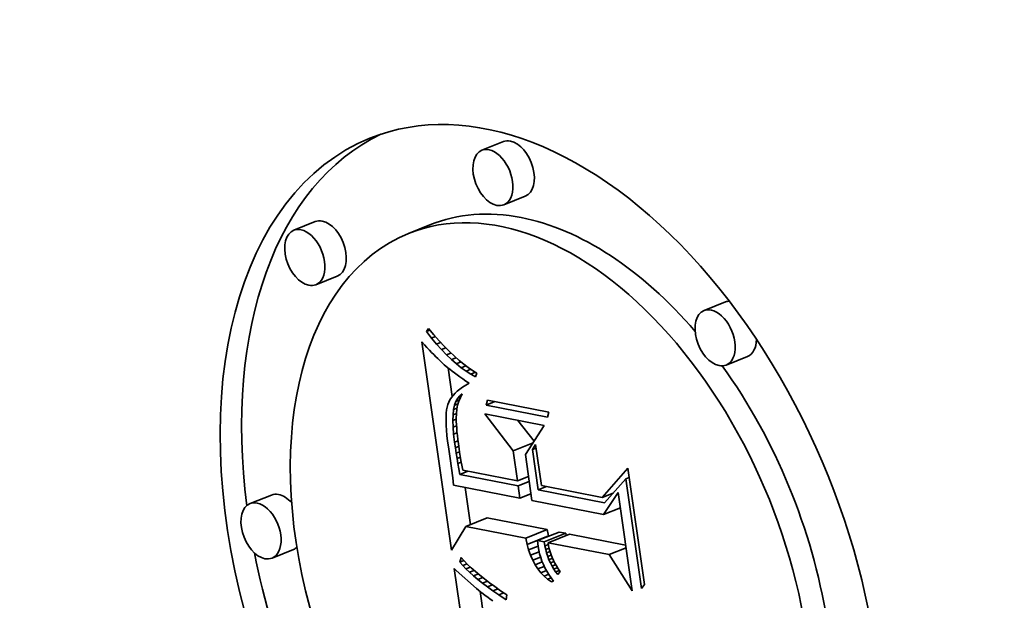
# Model space of a CAD drawing. Extents: x 0 to 10.8, y 0 to 8.3.
# Drawn here: x 8.9 to 9, y 5 to 5 of the extents above; entities that cross this region are included whole.
import ezdxf

# ---------------------------------------------------------------- set-up
doc = ezdxf.new("R2010")
doc.units = 0
doc.header["$MEASUREMENT"] = 0
doc.layers.get('0').update_dxf_attribs({"lineweight": 13})

msp = doc.modelspace()

# ---------------------------------------------------------------- linework, layer by layer
at = {"color": 7, "lineweight": 35, "ltscale": 3.83811e-05}
for p, q in [((8.977519, 5.0204), (8.976095, 5.019826)), ((8.978977, 5.016784), (8.977554, 5.016209)), ((8.965025, 5.015091), (8.963602, 5.014517)), ((8.972631, 5.014875), (8.971208, 5.0143)), ((8.966484, 5.011475), (8.965061, 5.0109)), ((8.992277, 5.00976), (8.990853, 5.009186)), ((8.993736, 5.006143), (8.992312, 5.005569)), ((8.962115, 4.996943), (8.960692, 4.996369)), ((8.975027, 4.994845), (8.976451, 4.99542)), ((8.979002, 4.994068), (8.980426, 4.994642)), ((8.979092, 4.993668), (8.980515, 4.994242)), ((8.979793, 4.993913), (8.981217, 4.994487)), ((8.980236, 4.993826), (8.98166, 4.994401)), ((8.980491, 4.993776), (8.981914, 4.994351)), ((8.963574, 4.993326), (8.962151, 4.992752))]:
    msp.add_line(p, q, dxfattribs=at)
at = {"color": 7, "lineweight": 35, "ltscale": 6.0871e-06}
msp.add_line((8.97241, 5.007793), (8.972536, 5.008001), dxfattribs=at)
at = {"color": 7, "lineweight": 35, "ltscale": 1.40397e-05}
msp.add_line((8.972536, 5.008001), (8.9729, 5.007573), dxfattribs=at)
at = {"color": 7, "lineweight": 35, "ltscale": 6.08878e-06}
msp.add_line((8.97241, 5.007793), (8.972636, 5.007884), dxfattribs=at)
at = {"color": 7, "lineweight": 35, "ltscale": 1.36581e-05}
msp.add_line((8.972749, 5.007365), (8.97241, 5.007793), dxfattribs=at)
at = {"color": 7, "lineweight": 35, "ltscale": 6.66771e-06}
msp.add_line((8.972749, 5.007365), (8.972997, 5.007465), dxfattribs=at)
at = {"color": 7, "lineweight": 35, "ltscale": 1.30593e-05}
msp.add_line((8.973086, 5.006965), (8.972749, 5.007365), dxfattribs=at)
at = {"color": 7, "lineweight": 35, "ltscale": 1.33363e-05}
msp.add_line((8.9729, 5.007573), (8.973255, 5.007175), dxfattribs=at)
at = {"color": 7, "lineweight": 35, "ltscale": 6.44199e-06}
msp.add_line((8.972105, 5.007102), (8.972279, 5.006912), dxfattribs=at)
at = {"color": 7, "lineweight": 35, "ltscale": 0.000348862}
msp.add_line((8.974067, 4.993286), (8.972105, 5.007102), dxfattribs=at)
at = {"color": 7, "lineweight": 35, "ltscale": 6.10559e-06}
msp.add_line((8.972279, 5.006912), (8.972445, 5.006733), dxfattribs=at)
at = {"color": 7, "lineweight": 35, "ltscale": 5.77324e-06}
msp.add_line((8.972445, 5.006733), (8.972603, 5.006564), dxfattribs=at)
at = {"color": 7, "lineweight": 35, "ltscale": 7.14646e-06}
msp.add_line((8.973086, 5.006965), (8.973351, 5.007072), dxfattribs=at)
at = {"color": 7, "lineweight": 35, "ltscale": 1.24765e-05}
msp.add_line((8.973419, 5.006594), (8.973086, 5.006965), dxfattribs=at)
at = {"color": 7, "lineweight": 35, "ltscale": 1.26376e-05}
msp.add_line((8.973255, 5.007175), (8.9736, 5.006806), dxfattribs=at)
at = {"color": 7, "lineweight": 35, "ltscale": 7.52252e-06}
msp.add_line((8.973419, 5.006594), (8.973698, 5.006707), dxfattribs=at)
at = {"color": 7, "lineweight": 35, "ltscale": 1.19035e-05}
msp.add_line((8.97375, 5.006251), (8.973419, 5.006594), dxfattribs=at)
at = {"color": 7, "lineweight": 35, "ltscale": 1.19502e-05}
msp.add_line((8.9736, 5.006806), (8.973936, 5.006466), dxfattribs=at)
at = {"color": 7, "lineweight": 35, "ltscale": 5.44386e-06}
msp.add_line((8.972603, 5.006564), (8.972753, 5.006407), dxfattribs=at)
at = {"color": 7, "lineweight": 35, "ltscale": 5.11207e-06}
msp.add_line((8.972753, 5.006407), (8.972895, 5.00626), dxfattribs=at)
at = {"color": 7, "lineweight": 35, "ltscale": 4.77963e-06}
msp.add_line((8.972895, 5.00626), (8.97303, 5.006124), dxfattribs=at)
at = {"color": 7, "lineweight": 35, "ltscale": 4.45516e-06}
msp.add_line((8.97303, 5.006124), (8.973156, 5.005998), dxfattribs=at)
at = {"color": 7, "lineweight": 35, "ltscale": 7.91223e-06}
msp.add_line((8.973156, 5.005998), (8.973385, 5.005779), dxfattribs=at)
at = {"color": 7, "lineweight": 35, "ltscale": 7.81637e-06}
msp.add_line((8.97375, 5.006251), (8.97404, 5.006368), dxfattribs=at)
at = {"color": 7, "lineweight": 35, "ltscale": 1.1349e-05}
msp.add_line((8.974077, 5.005936), (8.97375, 5.006251), dxfattribs=at)
at = {"color": 7, "lineweight": 35, "ltscale": 1.12732e-05}
msp.add_line((8.973936, 5.006466), (8.974263, 5.006156), dxfattribs=at)
at = {"color": 7, "lineweight": 35, "ltscale": 8.03719e-06}
msp.add_line((8.974077, 5.005936), (8.974375, 5.006057), dxfattribs=at)
at = {"color": 7, "lineweight": 35, "ltscale": 1.06091e-05}
msp.add_line((8.974263, 5.006156), (8.974581, 5.005874), dxfattribs=at)
at = {"color": 7, "lineweight": 35, "ltscale": 6.91933e-06}
msp.add_line((8.973385, 5.005779), (8.973592, 5.005595), dxfattribs=at)
at = {"color": 7, "lineweight": 35, "ltscale": 7.84629e-06}
msp.add_line((8.973592, 5.005595), (8.973834, 5.005396), dxfattribs=at)
at = {"color": 7, "lineweight": 35, "ltscale": 4.39385e-06}
msp.add_line((8.973834, 5.005396), (8.973972, 5.005287), dxfattribs=at)
at = {"color": 7, "lineweight": 35, "ltscale": 4.77852e-05}
msp.add_line((8.974124, 5.003487), (8.973855, 5.005379), dxfattribs=at)
at = {"color": 7, "lineweight": 35, "ltscale": 4.71114e-06}
msp.add_line((8.973972, 5.005287), (8.974121, 5.005172), dxfattribs=at)
at = {"color": 7, "lineweight": 35, "ltscale": 1.08121e-05}
msp.add_line((8.974401, 5.00565), (8.974077, 5.005936), dxfattribs=at)
at = {"color": 7, "lineweight": 35, "ltscale": 8.19527e-06}
msp.add_line((8.974401, 5.00565), (8.974705, 5.005773), dxfattribs=at)
at = {"color": 7, "lineweight": 35, "ltscale": 1.02972e-05}
msp.add_line((8.974722, 5.005392), (8.974401, 5.00565), dxfattribs=at)
at = {"color": 7, "lineweight": 35, "ltscale": 9.9589e-06}
msp.add_line((8.974581, 5.005874), (8.974889, 5.005622), dxfattribs=at)
at = {"color": 7, "lineweight": 35, "ltscale": 8.32461e-06}
msp.add_line((8.974722, 5.005392), (8.975031, 5.005517), dxfattribs=at)
at = {"color": 7, "lineweight": 35, "ltscale": 9.8067e-06}
msp.add_line((8.97504, 5.005162), (8.974722, 5.005392), dxfattribs=at)
at = {"color": 7, "lineweight": 35, "ltscale": 9.32021e-06}
msp.add_line((8.974889, 5.005622), (8.975188, 5.005399), dxfattribs=at)
at = {"color": 7, "lineweight": 35, "ltscale": 8.45944e-06}
msp.add_line((8.97504, 5.005162), (8.975354, 5.005289), dxfattribs=at)
at = {"color": 7, "lineweight": 35, "ltscale": 8.71575e-06}
msp.add_line((8.975188, 5.005399), (8.975478, 5.005206), dxfattribs=at)
at = {"color": 7, "lineweight": 35, "ltscale": 5.02236e-06}
msp.add_line((8.974121, 5.005172), (8.974282, 5.005052), dxfattribs=at)
at = {"color": 7, "lineweight": 35, "ltscale": 5.33741e-06}
msp.add_line((8.974282, 5.005052), (8.974454, 5.004925), dxfattribs=at)
at = {"color": 7, "lineweight": 35, "ltscale": 5.65287e-06}
msp.add_line((8.974454, 5.004925), (8.974637, 5.004793), dxfattribs=at)
at = {"color": 7, "lineweight": 35, "ltscale": 5.96867e-06}
msp.add_line((8.974637, 5.004793), (8.974832, 5.004654), dxfattribs=at)
at = {"color": 7, "lineweight": 35, "ltscale": 6.28781e-06}
msp.add_line((8.974832, 5.004654), (8.975037, 5.004509), dxfattribs=at)
at = {"color": 7, "lineweight": 35, "ltscale": 9.34153e-06}
msp.add_line((8.975355, 5.004961), (8.97504, 5.005162), dxfattribs=at)
at = {"color": 7, "lineweight": 35, "ltscale": 8.64366e-06}
msp.add_line((8.975355, 5.004961), (8.975675, 5.00509), dxfattribs=at)
at = {"color": 7, "lineweight": 35, "ltscale": 8.91552e-06}
msp.add_line((8.975666, 5.004788), (8.975355, 5.004961), dxfattribs=at)
at = {"color": 7, "lineweight": 35, "ltscale": 8.12841e-06}
msp.add_line((8.975478, 5.005206), (8.975759, 5.005041), dxfattribs=at)
at = {"color": 7, "lineweight": 35, "ltscale": 6.74778e-06}
msp.add_line((8.975759, 5.005041), (8.975666, 5.004788), dxfattribs=at)
at = {"color": 7, "lineweight": 35, "ltscale": 5.7253e-06}
msp.add_line((8.974814, 5.004109), (8.974628, 5.003975), dxfattribs=at)
at = {"color": 7, "lineweight": 35, "ltscale": 6.05782e-06}
msp.add_line((8.975019, 5.004239), (8.974814, 5.004109), dxfattribs=at)
at = {"color": 7, "lineweight": 35, "ltscale": 6.3999e-06}
msp.add_line((8.975241, 5.004366), (8.975019, 5.004239), dxfattribs=at)
at = {"color": 7, "lineweight": 35, "ltscale": 6.22338e-06}
msp.add_line((8.975037, 5.004509), (8.975241, 5.004366), dxfattribs=at)
at = {"color": 7, "lineweight": 35, "ltscale": 4.43572e-06}
msp.add_line((8.974064, 5.00341), (8.973968, 5.003261), dxfattribs=at)
at = {"color": 7, "lineweight": 35, "ltscale": 4.62851e-06}
msp.add_line((8.974178, 5.003556), (8.974064, 5.00341), dxfattribs=at)
at = {"color": 7, "lineweight": 35, "ltscale": 4.8675e-06}
msp.add_line((8.97431, 5.003699), (8.974178, 5.003556), dxfattribs=at)
at = {"color": 7, "lineweight": 35, "ltscale": 5.12613e-06}
msp.add_line((8.97446, 5.003839), (8.97431, 5.003699), dxfattribs=at)
at = {"color": 7, "lineweight": 35, "ltscale": 5.95975e-06}
msp.add_line((8.974368, 5.003161), (8.974484, 5.003369), dxfattribs=at)
at = {"color": 7, "lineweight": 35, "ltscale": 5.41572e-06}
msp.add_line((8.974628, 5.003975), (8.97446, 5.003839), dxfattribs=at)
at = {"color": 7, "lineweight": 35, "ltscale": 5.41601e-06}
msp.add_line((8.974484, 5.003369), (8.974625, 5.003533), dxfattribs=at)
at = {"color": 7, "lineweight": 35, "ltscale": 5.33631e-06}
msp.add_line((8.974484, 5.003369), (8.974682, 5.003449), dxfattribs=at)
at = {"color": 7, "lineweight": 35, "ltscale": 6.68713e-06}
msp.add_line((8.974665, 5.003419), (8.974561, 5.003172), dxfattribs=at)
at = {"color": 7, "lineweight": 35, "ltscale": 5.13775e-06}
msp.add_line((8.974625, 5.003533), (8.974793, 5.003652), dxfattribs=at)
at = {"color": 7, "lineweight": 35, "ltscale": 3.53705e-06}
msp.add_line((8.974625, 5.003533), (8.974757, 5.003585), dxfattribs=at)
at = {"color": 7, "lineweight": 35, "ltscale": 6.64627e-06}
msp.add_line((8.974793, 5.003652), (8.974665, 5.003419), dxfattribs=at)
at = {"color": 7, "lineweight": 35, "ltscale": 4.94088e-06}
msp.add_line((8.973784, 5.002784), (8.973749, 5.00259), dxfattribs=at)
at = {"color": 7, "lineweight": 35, "ltscale": 4.38691e-06}
msp.add_line((8.97383, 5.002954), (8.973784, 5.002784), dxfattribs=at)
at = {"color": 7, "lineweight": 35, "ltscale": 4.16364e-06}
msp.add_line((8.97389, 5.003109), (8.97383, 5.002954), dxfattribs=at)
at = {"color": 7, "lineweight": 35, "ltscale": 4.27481e-06}
msp.add_line((8.973968, 5.003261), (8.97389, 5.003109), dxfattribs=at)
at = {"color": 7, "lineweight": 35, "ltscale": 7.61005e-06}
msp.add_line((8.974213, 5.00261), (8.974277, 5.002908), dxfattribs=at)
at = {"color": 7, "lineweight": 35, "ltscale": 6.12152e-06}
msp.add_line((8.974213, 5.00261), (8.97444, 5.002702), dxfattribs=at)
at = {"color": 7, "lineweight": 35, "ltscale": 6.71084e-06}
msp.add_line((8.974277, 5.002908), (8.974368, 5.003161), dxfattribs=at)
at = {"color": 7, "lineweight": 35, "ltscale": 6.25649e-06}
msp.add_line((8.974277, 5.002908), (8.974509, 5.003001), dxfattribs=at)
at = {"color": 7, "lineweight": 35, "ltscale": 6.13263e-06}
msp.add_line((8.974368, 5.003161), (8.974595, 5.003252), dxfattribs=at)
at = {"color": 7, "lineweight": 35, "ltscale": 6.97892e-06}
msp.add_line((8.974482, 5.002912), (8.974427, 5.002638), dxfattribs=at)
at = {"color": 7, "lineweight": 35, "ltscale": 6.79881e-06}
msp.add_line((8.974561, 5.003172), (8.974482, 5.002912), dxfattribs=at)
at = {"color": 7, "lineweight": 35, "ltscale": 8.28823e-06}
for p, q in [((8.976381, 5.002914), (8.976474, 5.003232)), ((8.980543, 5.002436), (8.980451, 5.002118))]:
    msp.add_line(p, q, dxfattribs=at)
at = {"color": 7, "lineweight": 35, "ltscale": 1.51422e-05}
msp.add_line((8.976381, 5.002914), (8.976943, 5.00314), dxfattribs=at)
at = {"color": 7, "lineweight": 35, "ltscale": 0.000103665}
for p, q in [((8.980451, 5.002118), (8.976381, 5.002914)), ((8.976474, 5.003232), (8.980543, 5.002436))]:
    msp.add_line(p, q, dxfattribs=at)
at = {"color": 7, "lineweight": 35, "ltscale": 6.74215e-06}
msp.add_line((8.973713, 5.002126), (8.973711, 5.001856), dxfattribs=at)
at = {"color": 7, "lineweight": 35, "ltscale": 6.12334e-06}
msp.add_line((8.973726, 5.00237), (8.973713, 5.002126), dxfattribs=at)
at = {"color": 7, "lineweight": 35, "ltscale": 5.51963e-06}
msp.add_line((8.973749, 5.00259), (8.973726, 5.00237), dxfattribs=at)
at = {"color": 7, "lineweight": 35, "ltscale": 9.67295e-06}
msp.add_line((8.974161, 5.001881), (8.974174, 5.002268), dxfattribs=at)
at = {"color": 7, "lineweight": 35, "ltscale": 8.61377e-06}
msp.add_line((8.974174, 5.002268), (8.974213, 5.00261), dxfattribs=at)
at = {"color": 7, "lineweight": 35, "ltscale": 6.00882e-06}
msp.add_line((8.974174, 5.002268), (8.974397, 5.002358), dxfattribs=at)
at = {"color": 7, "lineweight": 35, "ltscale": 8.21064e-06}
msp.add_line((8.974396, 5.002351), (8.974388, 5.002023), dxfattribs=at)
at = {"color": 7, "lineweight": 35, "ltscale": 4.75534e-06}
msp.add_line((8.974388, 5.002023), (8.974393, 5.001832), dxfattribs=at)
at = {"color": 7, "lineweight": 35, "ltscale": 7.22137e-06}
msp.add_line((8.974427, 5.002638), (8.974396, 5.002351), dxfattribs=at)
at = {"color": 7, "lineweight": 35, "ltscale": 7.72476e-05}
msp.add_line((8.978176, 4.999884), (8.976282, 5.002325), dxfattribs=at)
at = {"color": 7, "lineweight": 35, "ltscale": 0.000100547}
msp.add_line((8.976282, 5.002325), (8.980229, 5.001553), dxfattribs=at)
at = {"color": 7, "lineweight": 35, "ltscale": 7.36911e-06}
msp.add_line((8.973711, 5.001856), (8.97372, 5.001561), dxfattribs=at)
at = {"color": 7, "lineweight": 35, "ltscale": 8.00805e-06}
msp.add_line((8.97372, 5.001561), (8.973739, 5.001241), dxfattribs=at)
at = {"color": 7, "lineweight": 35, "ltscale": 6.16166e-06}
msp.add_line((8.974161, 5.001881), (8.974389, 5.001973), dxfattribs=at)
at = {"color": 7, "lineweight": 35, "ltscale": 1.07944e-05}
msp.add_line((8.974174, 5.00145), (8.974161, 5.001881), dxfattribs=at)
at = {"color": 7, "lineweight": 35, "ltscale": 6.31724e-06}
msp.add_line((8.974174, 5.00145), (8.974408, 5.001544), dxfattribs=at)
at = {"color": 7, "lineweight": 35, "ltscale": 1.19416e-05}
msp.add_line((8.974212, 5.000974), (8.974174, 5.00145), dxfattribs=at)
at = {"color": 7, "lineweight": 35, "ltscale": 5.1867e-06}
msp.add_line((8.974393, 5.001832), (8.974402, 5.001625), dxfattribs=at)
at = {"color": 7, "lineweight": 35, "ltscale": 5.6284e-06}
msp.add_line((8.974402, 5.001625), (8.974418, 5.001401), dxfattribs=at)
at = {"color": 7, "lineweight": 35, "ltscale": 6.06834e-06}
msp.add_line((8.974418, 5.001401), (8.974438, 5.001159), dxfattribs=at)
at = {"color": 7, "lineweight": 35, "ltscale": 4.36948e-05}
msp.add_line((8.979558, 5.000513), (8.978486, 5.001894), dxfattribs=at)
at = {"color": 7, "lineweight": 35, "ltscale": 5.74383e-05}
msp.add_line((8.980229, 5.001553), (8.978983, 4.999623), dxfattribs=at)
at = {"color": 7, "lineweight": 35, "ltscale": 8.64995e-06}
msp.add_line((8.973739, 5.001241), (8.97377, 5.000897), dxfattribs=at)
at = {"color": 7, "lineweight": 35, "ltscale": 9.30096e-06}
msp.add_line((8.97377, 5.000897), (8.973812, 5.000527), dxfattribs=at)
at = {"color": 7, "lineweight": 35, "ltscale": 6.34641e-06}
msp.add_line((8.974212, 5.000974), (8.974448, 5.001068), dxfattribs=at)
at = {"color": 7, "lineweight": 35, "ltscale": 1.31145e-05}
msp.add_line((8.974276, 5.000453), (8.974212, 5.000974), dxfattribs=at)
at = {"color": 7, "lineweight": 35, "ltscale": 6.50897e-06}
msp.add_line((8.974438, 5.001159), (8.974465, 5.0009), dxfattribs=at)
at = {"color": 7, "lineweight": 35, "ltscale": 6.95287e-06}
msp.add_line((8.974465, 5.0009), (8.974496, 5.000623), dxfattribs=at)
at = {"color": 7, "lineweight": 35, "ltscale": 9.95729e-06}
msp.add_line((8.973812, 5.000527), (8.973864, 5.000132), dxfattribs=at)
at = {"color": 7, "lineweight": 35, "ltscale": 1.92367e-05}
msp.add_line((8.973864, 5.000132), (8.973981, 4.999372), dxfattribs=at)
at = {"color": 7, "lineweight": 35, "ltscale": 6.19333e-06}
msp.add_line((8.974276, 5.000453), (8.974506, 5.000546), dxfattribs=at)
at = {"color": 7, "lineweight": 35, "ltscale": 9.31214e-06}
msp.add_line((8.97433, 5.000084), (8.974276, 5.000453), dxfattribs=at)
at = {"color": 7, "lineweight": 35, "ltscale": 6.06239e-06}
msp.add_line((8.97433, 5.000084), (8.974555, 5.000175), dxfattribs=at)
at = {"color": 7, "lineweight": 35, "ltscale": 9.11772e-06}
msp.add_line((8.974384, 4.999724), (8.97433, 5.000084), dxfattribs=at)
at = {"color": 7, "lineweight": 35, "ltscale": 7.40053e-06}
msp.add_line((8.974496, 5.000623), (8.974533, 5.00033), dxfattribs=at)
at = {"color": 7, "lineweight": 35, "ltscale": 7.84078e-06}
msp.add_line((8.974533, 5.00033), (8.974576, 5.000019), dxfattribs=at)
at = {"color": 7, "lineweight": 35, "ltscale": 3.5546e-05}
msp.add_line((8.978176, 4.999884), (8.979495, 5.000416), dxfattribs=at)
at = {"color": 7, "lineweight": 35, "ltscale": 9.77426e-06}
msp.add_line((8.979457, 4.999957), (8.979657, 5.000293), dxfattribs=at)
at = {"color": 7, "lineweight": 35, "ltscale": 6.8899e-05}
msp.add_line((8.979657, 5.000293), (8.980044, 4.997565), dxfattribs=at)
at = {"color": 7, "lineweight": 35, "ltscale": 6.00021e-06}
msp.add_line((8.974384, 4.999724), (8.974607, 4.999813), dxfattribs=at)
at = {"color": 7, "lineweight": 35, "ltscale": 8.92253e-06}
msp.add_line((8.97444, 4.999371), (8.974384, 4.999724), dxfattribs=at)
at = {"color": 7, "lineweight": 35, "ltscale": 6.0506e-06}
msp.add_line((8.97444, 4.999371), (8.974664, 4.999462), dxfattribs=at)
at = {"color": 7, "lineweight": 35, "ltscale": 6.08053e-06}
msp.add_line((8.974576, 5.000019), (8.974612, 4.999778), dxfattribs=at)
at = {"color": 7, "lineweight": 35, "ltscale": 6.67627e-06}
msp.add_line((8.974612, 4.999778), (8.974655, 4.999515), dxfattribs=at)
at = {"color": 7, "lineweight": 35, "ltscale": 7.27406e-06}
msp.add_line((8.974655, 4.999515), (8.974705, 4.999228), dxfattribs=at)
at = {"color": 7, "lineweight": 35, "ltscale": 5.0749e-05}
msp.add_line((8.978462, 4.997874), (8.978176, 4.999884), dxfattribs=at)
at = {"color": 7, "lineweight": 35, "ltscale": 7.69625e-05}
msp.add_line((8.978983, 4.999623), (8.979415, 4.996575), dxfattribs=at)
at = {"color": 7, "lineweight": 35, "ltscale": 6.3052e-06}
for p, q in [((8.979457, 4.999957), (8.979691, 5.000051)), ((8.985648, 4.998021), (8.985882, 4.998115))]:
    msp.add_line(p, q, dxfattribs=at)
at = {"color": 7, "lineweight": 35, "ltscale": 6.7552e-05}
msp.add_line((8.979837, 4.997282), (8.979457, 4.999957), dxfattribs=at)
at = {"color": 7, "lineweight": 35, "ltscale": 3.25213e-05}
msp.add_line((8.973981, 4.999372), (8.974155, 4.998083), dxfattribs=at)
at = {"color": 7, "lineweight": 35, "ltscale": 8.7242e-06}
msp.add_line((8.974496, 4.999027), (8.97444, 4.999371), dxfattribs=at)
at = {"color": 7, "lineweight": 35, "ltscale": 6.15835e-06}
msp.add_line((8.974496, 4.999027), (8.974725, 4.999119), dxfattribs=at)
at = {"color": 7, "lineweight": 35, "ltscale": 8.52977e-06}
msp.add_line((8.974554, 4.99869), (8.974496, 4.999027), dxfattribs=at)
at = {"color": 7, "lineweight": 35, "ltscale": 7.87259e-06}
msp.add_line((8.974705, 4.999228), (8.974762, 4.998918), dxfattribs=at)
at = {"color": 7, "lineweight": 35, "ltscale": 8.47635e-06}
msp.add_line((8.974762, 4.998918), (8.974825, 4.998585), dxfattribs=at)
at = {"color": 7, "lineweight": 35, "ltscale": 9.82738e-06}
msp.add_line((8.974618, 4.998303), (8.974554, 4.99869), dxfattribs=at)
at = {"color": 7, "lineweight": 35, "ltscale": 1.45526e-05}
for p, q in [((8.974618, 4.998303), (8.975158, 4.99852)), ((8.979837, 4.997282), (8.980377, 4.997499))]:
    msp.add_line(p, q, dxfattribs=at)
at = {"color": 7, "lineweight": 35, "ltscale": 9.9106e-05}
msp.add_line((8.978509, 4.997542), (8.974618, 4.998303), dxfattribs=at)
at = {"color": 7, "lineweight": 35, "ltscale": 9.26265e-05}
msp.add_line((8.974825, 4.998585), (8.978462, 4.997874), dxfattribs=at)
at = {"color": 7, "lineweight": 35, "ltscale": 1.96151e-05}
for p, q in [((8.978462, 4.997874), (8.979189, 4.998168)), ((8.978509, 4.997542), (8.979236, 4.997835)), ((8.978624, 4.99673), (8.979352, 4.997023))]:
    msp.add_line(p, q, dxfattribs=at)
at = {"color": 7, "lineweight": 35, "ltscale": 6.48494e-05}
msp.add_line((8.984076, 4.996776), (8.985797, 4.998717), dxfattribs=at)
at = {"color": 7, "lineweight": 35, "ltscale": 0.000194597}
msp.add_line((8.985797, 4.998717), (8.986891, 4.99101), dxfattribs=at)
at = {"color": 7, "lineweight": 35, "ltscale": 1.2359e-05}
msp.add_line((8.974155, 4.998083), (8.974216, 4.997592), dxfattribs=at)
at = {"color": 7, "lineweight": 35, "ltscale": 0.000112305}
msp.add_line((8.974216, 4.997592), (8.978624, 4.99673), dxfattribs=at)
at = {"color": 7, "lineweight": 35, "ltscale": 6.24506e-05}
msp.add_line((8.975333, 4.994969), (8.974982, 4.997442), dxfattribs=at)
at = {"color": 7, "lineweight": 35, "ltscale": 2.05038e-05}
msp.add_line((8.978624, 4.99673), (8.978509, 4.997542), dxfattribs=at)
at = {"color": 7, "lineweight": 35, "ltscale": 0.000102704}
msp.add_line((8.980044, 4.997565), (8.984076, 4.996776), dxfattribs=at)
at = {"color": 7, "lineweight": 35, "ltscale": 5.33507e-05}
msp.add_line((8.985648, 4.998021), (8.984236, 4.996421), dxfattribs=at)
at = {"color": 7, "lineweight": 35, "ltscale": 0.000184175}
msp.add_line((8.986684, 4.990727), (8.985648, 4.998021), dxfattribs=at)
at = {"color": 7, "lineweight": 35, "ltscale": 0.000112065}
msp.add_line((8.984236, 4.996421), (8.979837, 4.997282), dxfattribs=at)
at = {"color": 7, "lineweight": 35, "ltscale": 1.98211e-05}
msp.add_line((8.984076, 4.996776), (8.984811, 4.997072), dxfattribs=at)
at = {"color": 7, "lineweight": 35, "ltscale": 4.40828e-05}
msp.add_line((8.984163, 4.995646), (8.985146, 4.99711), dxfattribs=at)
at = {"color": 7, "lineweight": 35, "ltscale": 0.000165018}
msp.add_line((8.985146, 4.99711), (8.986074, 4.990575), dxfattribs=at)
at = {"color": 7, "lineweight": 35, "ltscale": 0.000120944}
msp.add_line((8.979415, 4.996575), (8.984163, 4.995646), dxfattribs=at)
at = {"color": 7, "lineweight": 35, "ltscale": 3.03537e-05}
for p, q in [((8.984163, 4.995646), (8.985289, 4.9961)), ((8.984541, 4.992984), (8.985667, 4.993438))]:
    msp.add_line(p, q, dxfattribs=at)
at = {"color": 7, "lineweight": 35, "ltscale": 4.57771e-05}
msp.add_line((8.975027, 4.994845), (8.974067, 4.993286), dxfattribs=at)
at = {"color": 7, "lineweight": 35, "ltscale": 0.000101266}
for p, q in [((8.979002, 4.994068), (8.975027, 4.994845)), ((8.980426, 4.994642), (8.976451, 4.99542))]:
    msp.add_line(p, q, dxfattribs=at)
at = {"color": 7, "lineweight": 35, "ltscale": 1.02371e-05}
for p, q in [((8.980515, 4.994242), (8.980426, 4.994642)), ((8.979092, 4.993668), (8.979002, 4.994068))]:
    msp.add_line(p, q, dxfattribs=at)
at = {"color": 7, "lineweight": 35, "ltscale": 1.12784e-05}
for p, q in [((8.98166, 4.994401), (8.981217, 4.994487)), ((8.980236, 4.993826), (8.979793, 4.993913))]:
    msp.add_line(p, q, dxfattribs=at)
at = {"color": 7, "lineweight": 35, "ltscale": 3.61972e-06}
msp.add_line((8.981684, 4.994258), (8.98166, 4.994401), dxfattribs=at)
at = {"color": 7, "lineweight": 35, "ltscale": 9.49368e-05}
msp.add_line((8.985641, 4.993622), (8.981914, 4.994351), dxfattribs=at)
at = {"color": 7, "lineweight": 35, "ltscale": 9.75358e-06}
msp.add_line((8.979199, 4.993293), (8.979092, 4.993668), dxfattribs=at)
at = {"color": 7, "lineweight": 35, "ltscale": 1.69488e-05}
msp.add_line((8.979199, 4.993293), (8.979828, 4.993547), dxfattribs=at)
at = {"color": 7, "lineweight": 35, "ltscale": 4.90934e-06}
msp.add_line((8.979793, 4.993913), (8.97981, 4.993717), dxfattribs=at)
at = {"color": 7, "lineweight": 35, "ltscale": 5.02638e-06}
msp.add_line((8.97981, 4.993717), (8.979831, 4.993517), dxfattribs=at)
at = {"color": 7, "lineweight": 35, "ltscale": 6.23362e-06}
msp.add_line((8.979831, 4.993517), (8.979873, 4.993271), dxfattribs=at)
at = {"color": 7, "lineweight": 35, "ltscale": 6.37685e-06}
msp.add_line((8.980278, 4.993575), (8.980236, 4.993826), dxfattribs=at)
at = {"color": 7, "lineweight": 35, "ltscale": 6.22885e-06}
msp.add_line((8.980278, 4.993575), (8.980509, 4.993668), dxfattribs=at)
at = {"color": 7, "lineweight": 35, "ltscale": 6.23572e-06}
msp.add_line((8.98033, 4.993331), (8.980278, 4.993575), dxfattribs=at)
at = {"color": 7, "lineweight": 35, "ltscale": 0.000103186}
msp.add_line((8.984541, 4.992984), (8.980491, 4.993776), dxfattribs=at)
at = {"color": 7, "lineweight": 35, "ltscale": 5.16067e-06}
msp.add_line((8.980491, 4.993776), (8.980525, 4.993573), dxfattribs=at)
at = {"color": 7, "lineweight": 35, "ltscale": 5.13415e-06}
msp.add_line((8.980525, 4.993573), (8.980569, 4.993372), dxfattribs=at)
at = {"color": 7, "lineweight": 35, "ltscale": 9.31822e-06}
msp.add_line((8.979325, 4.992942), (8.979199, 4.993293), dxfattribs=at)
at = {"color": 7, "lineweight": 35, "ltscale": 1.53831e-05}
msp.add_line((8.979325, 4.992942), (8.979896, 4.993172), dxfattribs=at)
at = {"color": 7, "lineweight": 35, "ltscale": 8.91555e-06}
msp.add_line((8.979469, 4.992616), (8.979325, 4.992942), dxfattribs=at)
at = {"color": 7, "lineweight": 35, "ltscale": 6.19925e-06}
msp.add_line((8.979873, 4.993271), (8.979928, 4.99303), dxfattribs=at)
at = {"color": 7, "lineweight": 35, "ltscale": 6.1903e-06}
msp.add_line((8.979928, 4.99303), (8.979997, 4.992792), dxfattribs=at)
at = {"color": 7, "lineweight": 35, "ltscale": 6.14544e-06}
msp.add_line((8.98033, 4.993331), (8.980558, 4.993423), dxfattribs=at)
at = {"color": 7, "lineweight": 35, "ltscale": 6.11098e-06}
msp.add_line((8.980393, 4.993094), (8.98033, 4.993331), dxfattribs=at)
at = {"color": 7, "lineweight": 35, "ltscale": 6.13916e-06}
msp.add_line((8.980393, 4.993094), (8.980621, 4.993186), dxfattribs=at)
at = {"color": 7, "lineweight": 35, "ltscale": 5.99978e-06}
msp.add_line((8.980466, 4.992866), (8.980393, 4.993094), dxfattribs=at)
at = {"color": 7, "lineweight": 35, "ltscale": 6.21437e-06}
msp.add_line((8.980466, 4.992866), (8.980697, 4.992959), dxfattribs=at)
at = {"color": 7, "lineweight": 35, "ltscale": 5.90051e-06}
msp.add_line((8.98055, 4.992645), (8.980466, 4.992866), dxfattribs=at)
at = {"color": 7, "lineweight": 35, "ltscale": 5.12723e-06}
msp.add_line((8.980569, 4.993372), (8.980624, 4.993175), dxfattribs=at)
at = {"color": 7, "lineweight": 35, "ltscale": 5.13412e-06}
msp.add_line((8.980624, 4.993175), (8.980689, 4.99298), dxfattribs=at)
at = {"color": 7, "lineweight": 35, "ltscale": 5.14846e-06}
msp.add_line((8.980689, 4.99298), (8.980764, 4.992788), dxfattribs=at)
at = {"color": 7, "lineweight": 35, "ltscale": 7.13801e-05}
msp.add_line((8.986074, 4.990575), (8.984541, 4.992984), dxfattribs=at)
at = {"color": 7, "lineweight": 35, "ltscale": 7.9571e-06}
msp.add_line((8.974631, 4.992477), (8.974715, 4.992784), dxfattribs=at)
at = {"color": 7, "lineweight": 35, "ltscale": 7.2368e-06}
msp.add_line((8.974631, 4.992477), (8.974899, 4.992585), dxfattribs=at)
at = {"color": 7, "lineweight": 35, "ltscale": 7.21107e-06}
msp.add_line((8.974821, 4.992261), (8.974631, 4.992477), dxfattribs=at)
at = {"color": 7, "lineweight": 35, "ltscale": 7.46792e-06}
msp.add_line((8.974715, 4.992784), (8.974918, 4.992565), dxfattribs=at)
at = {"color": 7, "lineweight": 35, "ltscale": 7.70363e-06}
msp.add_line((8.974821, 4.992261), (8.975107, 4.992376), dxfattribs=at)
at = {"color": 7, "lineweight": 35, "ltscale": 7.72904e-06}
msp.add_line((8.975036, 4.992038), (8.974821, 4.992261), dxfattribs=at)
at = {"color": 7, "lineweight": 35, "ltscale": 7.96082e-06}
msp.add_line((8.974918, 4.992565), (8.975143, 4.99234), dxfattribs=at)
at = {"color": 7, "lineweight": 35, "ltscale": 8.46378e-06}
msp.add_line((8.975143, 4.99234), (8.97539, 4.992108), dxfattribs=at)
at = {"color": 7, "lineweight": 35, "ltscale": 1.39696e-05}
msp.add_line((8.979469, 4.992616), (8.979987, 4.992825), dxfattribs=at)
at = {"color": 7, "lineweight": 35, "ltscale": 8.5627e-06}
msp.add_line((8.979631, 4.992314), (8.979469, 4.992616), dxfattribs=at)
at = {"color": 7, "lineweight": 35, "ltscale": 1.26708e-05}
msp.add_line((8.979631, 4.992314), (8.980101, 4.992504), dxfattribs=at)
at = {"color": 7, "lineweight": 35, "ltscale": 8.27361e-06}
msp.add_line((8.979812, 4.992037), (8.979631, 4.992314), dxfattribs=at)
at = {"color": 7, "lineweight": 35, "ltscale": 1.13467e-05}
msp.add_line((8.979812, 4.992037), (8.980232, 4.992206), dxfattribs=at)
at = {"color": 7, "lineweight": 35, "ltscale": 6.19933e-06}
msp.add_line((8.979997, 4.992792), (8.980079, 4.992558), dxfattribs=at)
at = {"color": 7, "lineweight": 35, "ltscale": 6.2313e-06}
msp.add_line((8.980079, 4.992558), (8.980174, 4.992327), dxfattribs=at)
at = {"color": 7, "lineweight": 35, "ltscale": 6.2769e-06}
msp.add_line((8.980174, 4.992327), (8.980283, 4.992101), dxfattribs=at)
at = {"color": 7, "lineweight": 35, "ltscale": 6.32996e-06}
msp.add_line((8.98055, 4.992645), (8.980785, 4.99274), dxfattribs=at)
at = {"color": 7, "lineweight": 35, "ltscale": 5.82377e-06}
msp.add_line((8.980645, 4.992433), (8.98055, 4.992645), dxfattribs=at)
at = {"color": 7, "lineweight": 35, "ltscale": 6.46237e-06}
msp.add_line((8.980645, 4.992433), (8.980885, 4.992529), dxfattribs=at)
at = {"color": 7, "lineweight": 35, "ltscale": 5.76837e-06}
msp.add_line((8.98075, 4.992227), (8.980645, 4.992433), dxfattribs=at)
at = {"color": 7, "lineweight": 35, "ltscale": 6.58658e-06}
msp.add_line((8.98075, 4.992227), (8.980995, 4.992326), dxfattribs=at)
at = {"color": 7, "lineweight": 35, "ltscale": 5.72049e-06}
msp.add_line((8.980866, 4.99203), (8.98075, 4.992227), dxfattribs=at)
at = {"color": 7, "lineweight": 35, "ltscale": 5.17816e-06}
msp.add_line((8.980764, 4.992788), (8.980849, 4.992599), dxfattribs=at)
at = {"color": 7, "lineweight": 35, "ltscale": 5.23017e-06}
msp.add_line((8.980849, 4.992599), (8.980944, 4.992413), dxfattribs=at)
at = {"color": 7, "lineweight": 35, "ltscale": 5.28417e-06}
msp.add_line((8.980944, 4.992413), (8.98105, 4.99223), dxfattribs=at)
at = {"color": 7, "lineweight": 35, "ltscale": 5.35298e-06}
msp.add_line((8.98105, 4.99223), (8.981166, 4.99205), dxfattribs=at)
at = {"color": 7, "lineweight": 35, "ltscale": 0.000403431}
msp.add_line((8.9766, 4.976098), (8.974241, 4.992062), dxfattribs=at)
at = {"color": 7, "lineweight": 35, "ltscale": 4.87062e-06}
msp.add_line((8.974241, 4.992062), (8.974389, 4.991936), dxfattribs=at)
at = {"color": 7, "lineweight": 35, "ltscale": 4.51899e-05}
msp.add_line((8.974389, 4.991936), (8.975739, 4.990733), dxfattribs=at)
at = {"color": 7, "lineweight": 35, "ltscale": 8.09027e-06}
msp.add_line((8.975036, 4.992038), (8.975336, 4.992159), dxfattribs=at)
at = {"color": 7, "lineweight": 35, "ltscale": 8.25834e-06}
msp.add_line((8.975274, 4.99181), (8.975036, 4.992038), dxfattribs=at)
at = {"color": 7, "lineweight": 35, "ltscale": 8.40433e-06}
msp.add_line((8.975274, 4.99181), (8.975586, 4.991935), dxfattribs=at)
at = {"color": 7, "lineweight": 35, "ltscale": 8.79624e-06}
msp.add_line((8.975537, 4.991575), (8.975274, 4.99181), dxfattribs=at)
at = {"color": 7, "lineweight": 35, "ltscale": 8.98153e-06}
msp.add_line((8.97539, 4.992108), (8.97566, 4.99187), dxfattribs=at)
at = {"color": 7, "lineweight": 35, "ltscale": 8.65594e-06}
msp.add_line((8.975537, 4.991575), (8.975858, 4.991705), dxfattribs=at)
at = {"color": 7, "lineweight": 35, "ltscale": 9.34697e-06}
msp.add_line((8.975823, 4.991335), (8.975537, 4.991575), dxfattribs=at)
at = {"color": 7, "lineweight": 35, "ltscale": 9.49637e-06}
msp.add_line((8.97566, 4.99187), (8.975951, 4.991627), dxfattribs=at)
at = {"color": 7, "lineweight": 35, "ltscale": 1.00241e-05}
msp.add_line((8.975951, 4.991627), (8.976265, 4.991377), dxfattribs=at)
at = {"color": 7, "lineweight": 35, "ltscale": 8.04343e-06}
msp.add_line((8.98001, 4.991783), (8.979812, 4.992037), dxfattribs=at)
at = {"color": 7, "lineweight": 35, "ltscale": 9.87642e-06}
msp.add_line((8.98001, 4.991783), (8.980376, 4.991931), dxfattribs=at)
at = {"color": 7, "lineweight": 35, "ltscale": 7.87474e-06}
msp.add_line((8.980227, 4.991555), (8.98001, 4.991783), dxfattribs=at)
at = {"color": 7, "lineweight": 35, "ltscale": 8.17921e-06}
msp.add_line((8.980227, 4.991555), (8.98053, 4.991677), dxfattribs=at)
at = {"color": 7, "lineweight": 35, "ltscale": 7.77584e-06}
msp.add_line((8.980461, 4.99135), (8.980227, 4.991555), dxfattribs=at)
at = {"color": 7, "lineweight": 35, "ltscale": 6.34279e-06}
msp.add_line((8.980283, 4.992101), (8.980405, 4.991879), dxfattribs=at)
at = {"color": 7, "lineweight": 35, "ltscale": 6.4314e-06}
msp.add_line((8.980405, 4.991879), (8.980541, 4.99166), dxfattribs=at)
at = {"color": 7, "lineweight": 35, "ltscale": 6.5353e-06}
msp.add_line((8.980541, 4.99166), (8.980689, 4.991445), dxfattribs=at)
at = {"color": 7, "lineweight": 35, "ltscale": 6.68676e-06}
msp.add_line((8.980866, 4.99203), (8.981114, 4.99213), dxfattribs=at)
at = {"color": 7, "lineweight": 35, "ltscale": 5.70222e-06}
msp.add_line((8.980993, 4.99184), (8.980866, 4.99203), dxfattribs=at)
at = {"color": 7, "lineweight": 35, "ltscale": 6.74652e-06}
msp.add_line((8.980993, 4.99184), (8.981243, 4.991941), dxfattribs=at)
at = {"color": 7, "lineweight": 35, "ltscale": 5.6963e-06}
msp.add_line((8.98113, 4.991658), (8.980993, 4.99184), dxfattribs=at)
at = {"color": 7, "lineweight": 35, "ltscale": 6.71205e-06}
msp.add_line((8.981292, 4.991873), (8.98113, 4.991658), dxfattribs=at)
at = {"color": 7, "lineweight": 35, "ltscale": 5.44231e-06}
msp.add_line((8.981166, 4.99205), (8.981292, 4.991873), dxfattribs=at)
at = {"color": 7, "lineweight": 35, "ltscale": 8.85002e-06}
msp.add_line((8.975823, 4.991335), (8.976151, 4.991467), dxfattribs=at)
at = {"color": 7, "lineweight": 35, "ltscale": 9.90449e-06}
msp.add_line((8.976133, 4.991088), (8.975823, 4.991335), dxfattribs=at)
at = {"color": 7, "lineweight": 35, "ltscale": 8.97972e-06}
msp.add_line((8.976133, 4.991088), (8.976466, 4.991223), dxfattribs=at)
at = {"color": 7, "lineweight": 35, "ltscale": 1.04695e-05}
msp.add_line((8.976468, 4.990836), (8.976133, 4.991088), dxfattribs=at)
at = {"color": 7, "lineweight": 35, "ltscale": 1.05533e-05}
msp.add_line((8.976265, 4.991377), (8.9766, 4.991121), dxfattribs=at)
at = {"color": 7, "lineweight": 35, "ltscale": 9.06367e-06}
msp.add_line((8.976468, 4.990836), (8.976804, 4.990972), dxfattribs=at)
at = {"color": 7, "lineweight": 35, "ltscale": 1.10867e-05}
msp.add_line((8.9766, 4.991121), (8.976958, 4.990859), dxfattribs=at)
at = {"color": 7, "lineweight": 35, "ltscale": 6.19342e-06}
msp.add_line((8.980461, 4.99135), (8.980691, 4.991443), dxfattribs=at)
at = {"color": 7, "lineweight": 35, "ltscale": 7.7597e-06}
msp.add_line((8.980714, 4.991171), (8.980461, 4.99135), dxfattribs=at)
at = {"color": 7, "lineweight": 35, "ltscale": 6.64936e-06}
msp.add_line((8.980689, 4.991445), (8.980852, 4.991234), dxfattribs=at)
at = {"color": 7, "lineweight": 35, "ltscale": 3.78921e-06}
msp.add_line((8.980852, 4.991234), (8.980714, 4.991171), dxfattribs=at)
at = {"color": 7, "lineweight": 35, "ltscale": 8.76474e-06}
msp.add_line((8.986891, 4.99101), (8.986684, 4.990727), dxfattribs=at)
at = {"color": 7, "lineweight": 35, "ltscale": 4.49601e-06}
msp.add_line((8.975739, 4.990733), (8.975876, 4.990617), dxfattribs=at)
at = {"color": 7, "lineweight": 35, "ltscale": 4.60304e-06}
msp.add_line((8.975876, 4.990617), (8.976018, 4.9905), dxfattribs=at)
at = {"color": 7, "lineweight": 35, "ltscale": 3.98352e-05}
msp.add_line((8.976208, 4.988959), (8.975975, 4.990536), dxfattribs=at)
at = {"color": 7, "lineweight": 35, "ltscale": 4.7149e-06}
msp.add_line((8.976018, 4.9905), (8.976167, 4.990384), dxfattribs=at)
at = {"color": 7, "lineweight": 35, "ltscale": 4.82527e-06}
msp.add_line((8.976167, 4.990384), (8.976321, 4.990267), dxfattribs=at)
at = {"color": 7, "lineweight": 35, "ltscale": 4.9437e-06}
msp.add_line((8.976321, 4.990267), (8.976481, 4.990151), dxfattribs=at)
at = {"color": 7, "lineweight": 35, "ltscale": 1.1043e-05}
msp.add_line((8.976826, 4.990578), (8.976468, 4.990836), dxfattribs=at)
at = {"color": 7, "lineweight": 35, "ltscale": 9.10036e-06}
msp.add_line((8.976826, 4.990578), (8.977163, 4.990714), dxfattribs=at)
at = {"color": 7, "lineweight": 35, "ltscale": 1.16147e-05}
msp.add_line((8.977208, 4.990313), (8.976826, 4.990578), dxfattribs=at)
at = {"color": 7, "lineweight": 35, "ltscale": 1.16273e-05}
msp.add_line((8.976958, 4.990859), (8.977338, 4.99059), dxfattribs=at)
at = {"color": 7, "lineweight": 35, "ltscale": 9.08234e-06}
msp.add_line((8.977208, 4.990313), (8.977545, 4.990449), dxfattribs=at)
at = {"color": 7, "lineweight": 35, "ltscale": 1.48585e-05}
msp.add_line((8.977704, 4.989986), (8.977208, 4.990313), dxfattribs=at)
at = {"color": 7, "lineweight": 35, "ltscale": 1.21679e-05}
msp.add_line((8.977338, 4.99059), (8.97774, 4.990316), dxfattribs=at)
at = {"color": 7, "lineweight": 35, "ltscale": 8.28593e-06}
msp.add_line((8.97774, 4.990316), (8.977704, 4.989986), dxfattribs=at)
at = {"color": 7, "lineweight": 35, "ltscale": 5.06069e-06}
msp.add_line((8.976481, 4.990151), (8.976647, 4.990036), dxfattribs=at)
at = {"color": 7, "lineweight": 35, "ltscale": 5.17914e-06}
msp.add_line((8.976647, 4.990036), (8.976819, 4.98992), dxfattribs=at)
at = {"color": 7, "lineweight": 35, "ltscale": 0.03937}
for centre, major_axis, start_param, end_param in [((7.919014, 5.198488), (0.72954, -1.808389), 0.000026, 1.998424), ((8.980691, 4.990791), (0.012037, -0.029838), 6.283124, 9.424717), ((8.980691, 4.990791), (0.012037, -0.029838), 3.141532, 5.901816), ((8.982115, 4.991365), (-0.012037, 0.029838), 0.038705, 1.16806), ((8.978248, 5.018592), (-0.00073, 0.001808), 5.901816, 6.283124), ((8.978248, 5.018592), (-0.00073, 0.001808), 3.141532, 5.901816), ((8.976824, 5.018018), (0.00073, -0.001808), 3.141532, 5.901816), ((8.976824, 5.018018), (0.00073, -0.001808), 6.283124, 9.424717), ((8.980691, 4.990791), (0.009484, -0.023509), 6.283124, 9.424717), ((8.982115, 4.991365), (-0.009484, 0.023509), 5.901816, 6.283124), ((8.976824, 5.018018), (0.00073, -0.001808), 5.901816, 6.283124), ((8.965755, 5.013283), (-0.00073, 0.001808), 5.901816, 6.283124), ((8.965755, 5.013283), (-0.00073, 0.001808), 3.141532, 5.901816), ((8.982115, 4.991365), (-0.009484, 0.023509), 5.214411, 5.901816), ((8.964331, 5.012709), (0.00073, -0.001808), 3.141532, 5.901816), ((8.964331, 5.012709), (0.00073, -0.001808), 6.283124, 9.424717), ((8.980691, 4.990791), (0.009484, -0.023509), 3.141532, 5.901816), ((8.964331, 5.012709), (0.00073, -0.001808), 5.901816, 6.283124), ((8.991582, 5.007377), (0.00073, -0.001808), 6.283124, 9.424717), ((8.993006, 5.007952), (-0.00073, 0.001808), 6.077262, 6.283124), ((8.991582, 5.007377), (0.00073, -0.001808), 3.141532, 5.901816), ((8.993006, 5.007952), (-0.00073, 0.001808), 3.141532, 4.09254), ((8.991582, 5.007377), (0.00073, -0.001808), 5.901816, 6.283124), ((8.982115, 4.991365), (-0.009484, 0.023509), 4.357698, 5.092349), ((8.962845, 4.995135), (-0.00073, 0.001808), 5.901816, 6.283124), ((8.962845, 4.995135), (-0.00073, 0.001808), 5.22597, 5.901816), ((8.961421, 4.994561), (0.00073, -0.001808), 3.141532, 5.901816), ((8.961421, 4.994561), (0.00073, -0.001808), 6.283124, 9.424717), ((8.982115, 4.991365), (-0.012037, 0.029838), 1.270426, 1.892543), ((8.962845, 4.995135), (-0.00073, 0.001808), 3.141532, 3.366052), ((8.961421, 4.994561), (0.00073, -0.001808), 5.901816, 6.283124)]:
    msp.add_ellipse(centre, major_axis=major_axis, ratio=0.616564, start_param=start_param, end_param=end_param, dxfattribs=at)

doc.saveas('drawing.dxf')
